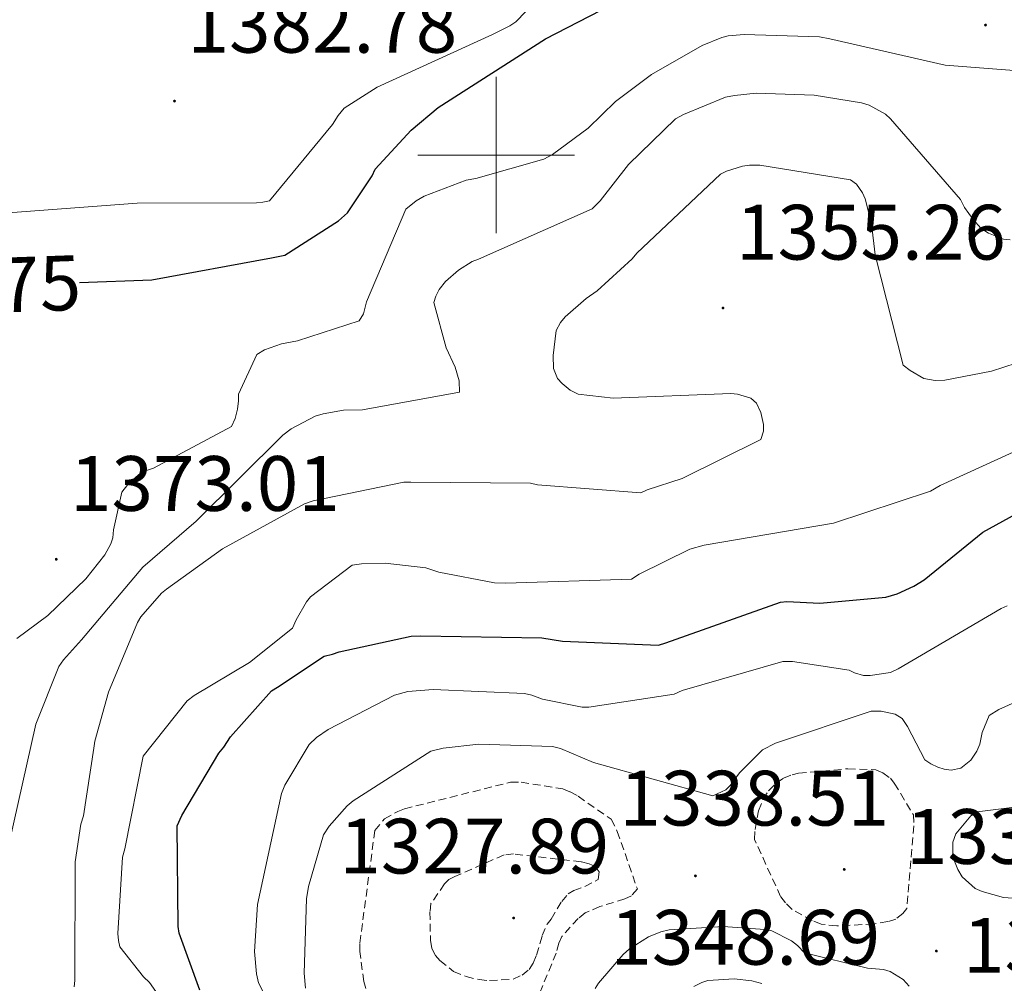
# Model space of a CAD drawing. Units: metres. Extents: x 578925 to 583415, y 4758569 to 4761591.
# Drawn here: x 579939 to 580065, y 4760894 to 4761017 of the extents above; entities that cross this region are included whole.
import ezdxf
from ezdxf.enums import TextEntityAlignment as Align

# ---------------------------------------------------------------- set-up
doc = ezdxf.new("R2010")
doc.units = ezdxf.units.M
doc.header["$MEASUREMENT"] = 0
doc.linetypes.add('TRAZOSX2', pattern=[1.5, 1, -0.5])
for name, color, linetype, lineweight in [('Carátula', 7, 'Continuous', 5), ('Level 4', 39, 'TRAZOSX2', 30), ('Level 41', 39, 'Continuous', 0), ('Level 5', 39, 'TRAZOSX2', 0), ('Level 63', 7, 'Continuous', 0), ('Level 7', 19, 'Continuous', 0)]:
    doc.layers.add(name, color=color, linetype=linetype, lineweight=lineweight)
doc.styles.add('Arial', font='ARIAL.TTF', dxfattribs={"height": 0.2})

# ---------------------------------------------------------------- blocks, each defined once
blk = doc.blocks.new('5PATER')
at = {"layer": 'Carátula', "linetype": 'Continuous', "lineweight": 5}
h = blk.add_hatch(color=250, dxfattribs=at)
edge = h.paths.add_edge_path()
edge.add_ellipse((0, 0), major_axis=(-1.33, -1.34), ratio=0.999422, start_angle=0, end_angle=360)

msp = doc.modelspace()

# ---------------------------------------------------------------- linework, layer by layer
at = {"layer": 'Level 4', "color": 36, "linetype": 'Continuous', "lineweight": 30}
for points in [[(579946.79, 4760983.74, 1375.01), (579956, 4760984.06, 1375.01), (579971.3, 4760986.88, 1375.01), (579973.03, 4760987.2, 1375.01), (579979.87, 4760991.61, 1375.01), (579981.03, 4760992.64, 1375.01), (579984.16, 4760997.37, 1375.01), (579984.55, 4760998.2, 1375.01), (579989.15, 4761003.2, 1375.01), (579992.61, 4761006.07, 1375.01), (580006.31, 4761014.84, 1375.01), (580017.63, 4761020.73, 1375.01)], [(579962.15, 4760893.29, 1350.01), (579959.53, 4760900.58, 1350.01), (579959.4, 4760901.41, 1350.01), (579959.27, 4760914.28, 1350.01), (579959.85, 4760915.62, 1350.01), (579964.58, 4760923.56, 1350.01), (579965.22, 4760924.32, 1350.01), (579966.05, 4760925.67, 1350.01), (579971.3, 4760931.56, 1350.01), (579972.0701, 4760931.9997, 1350.01), (579978.0201, 4760935.9479, 1350.01), (579979.1101, 4760936.2076, 1350.01), (579979.94, 4760936.5274, 1350.01), (579989.1595, 4760938.5052, 1350.01), (579990.3694, 4760938.5849, 1350.01), (580005.8579, 4760938.3217, 1350.01), (580008.4876, 4760937.8712, 1350.01), (580020.7664, 4760937.3587, 1350.01), (580021.6664, 4760937.6785, 1350.01), (580036.3259, 4760942.8646, 1350.01), (580037.1558, 4760942.9344, 1350.01), (580041.3754, 4760942.7436, 1350.01), (580049.7747, 4760943.5017, 1350.01), (580051.2447, 4760943.9513, 1350.01), (580053.3548, 4760944.9108, 1350.01), (580054.6949, 4760945.7404, 1350.01), (580062.1757, 4760951.818, 1350.01), (580069.8561, 4760956.0458, 1350.01)]]:
    msp.add_polyline3d(points, dxfattribs=at)
at = {"layer": 'Level 5', "color": 36, "linetype": 'Continuous', "lineweight": 0}
for points in [[(579937.12, 4760992.57, 1380.01), (579954.15, 4760993.85, 1380.01), (579969.38, 4760993.92, 1380.01), (579970.21, 4760993.98, 1380.01), (579971.04, 4760994.17, 1380.01), (579979.11, 4761003.9, 1380.01), (579979.81, 4761005.05, 1380.01), (579980.58, 4761006.01, 1380.01), (579984.8, 4761008.7, 1380.01), (579999.52, 4761015.42, 1380.01), (580001.76, 4761016.51, 1380.01), (580002.53, 4761017.02, 1380.01), (580003.81, 4761018.36, 1380.01)], [(579938.75, 4760938.24, 1370.01), (579942.72, 4760941.18, 1370.01), (579947.59, 4760945.86, 1370.01), (579950.02, 4760948.93, 1370.01), (579950.79, 4760950.34, 1370.01), (579951.04, 4760951.1, 1370.01), (579951.11, 4760952.13, 1370.01), (579952.19, 4760956.93, 1370.01), (579952.96, 4760957.89, 1370.01), (579954.37, 4760959.17, 1370.01), (579955.33, 4760959.68, 1370.01), (579956.23, 4760960, 1370.01), (579966.21, 4760965.31, 1370.01), (579966.66, 4760966.34, 1370.01), (579966.98, 4760967.55, 1370.01), (579967.11, 4760968.58, 1370.01), (579967.11, 4760969.47, 1370.01), (579969.44, 4760974.52, 1370.01), (579970.4, 4760975.1, 1370.01), (579972.58, 4760975.87, 1370.01), (579974.63, 4760976.25, 1370.01), (579982.5, 4760978.81, 1370.01), (579983.0664, 4760979.7101, 1370.01), (579983.4566, 4760981.2398, 1370.01), (579988.448, 4760993.0769, 1370.01), (579989.788, 4760994.1665, 1370.01), (579990.818, 4760994.7462, 1370.01), (579996.1878, 4760996.7947, 1370.01), (579997.4078, 4760996.9944, 1370.01), (580006.1073, 4760999.4822, 1370.01), (580007.1973, 4761000.0619, 1370.01), (580011.7474, 4761003.4504, 1370.01), (580015.2676, 4761006.8392, 1370.01), (580019.8677, 4761010.2977, 1370.01), (580026.3377, 4761014.0057, 1370.01), (580028.8277, 4761015.0251, 1370.01), (580029.6676, 4761015.2249, 1370.01), (580031.7074, 4761015.4244, 1370.01), (580041.3065, 4761015.1024, 1370.01), (580042.6564, 4761014.8422, 1370.01), (580057.375, 4761011.5097, 1370.01), (580069.4746, 4761010.5475, 1370.01)], [(579937.79, 4760912.06, 1365.01), (579941.19, 4760927.3, 1365.01), (579944.13, 4760934.66, 1365.01), (579944.71, 4760935.49, 1365.01), (579947.01, 4760938.05, 1365.01), (579954.85, 4760947.35, 1365.01), (579961.6643, 4760953.2386, 1365.01), (579972.745, 4760964.1946, 1365.01), (579973.825, 4760965.0243, 1365.01), (579976.905, 4760966.6234, 1365.01), (579977.9249, 4760966.9431, 1365.01), (579980.4847, 4760967.3925, 1365.01), (579982.9145, 4760967.452, 1365.01), (579995.3337, 4760969.6891, 1365.01), (579995.264, 4760971.1588, 1365.01), (579994.7543, 4760972.8887, 1365.01), (579993.6048, 4760975.3885, 1365.01), (579992.0658, 4760981.148, 1365.01), (579992.3159, 4760981.9778, 1365.01), (579992.706, 4760982.8076, 1365.01), (579993.5361, 4760983.8373, 1365.01), (579995.1962, 4760985.3067, 1365.01), (579996.9262, 4760986.3962, 1365.01), (579997.7561, 4760986.7159, 1365.01), (580012.2858, 4760993.1219, 1365.01), (580013.3059, 4760994.1415, 1365.01), (580016.8962, 4760998.8101, 1365.01), (580022.9066, 4761004.6379, 1365.01), (580023.9366, 4761005.2076, 1365.01), (580029.3064, 4761007.3861, 1365.01), (580030.4664, 4761007.6359, 1365.01), (580033.2162, 4761007.8952, 1365.01), (580040.6354, 4761007.6437, 1365.01), (580046.6647, 4761006.6826, 1365.01), (580047.6846, 4761006.3624, 1365.01), (580049.7342, 4761005.2122, 1365.01), (580050.3741, 4761004.6322, 1365.01), (580059.3323, 4760994.332, 1365.01), (580059.8421, 4760993.312, 1365.01), (580060.9319, 4760991.7721, 1365.01), (580061.9517, 4760990.682, 1365.01), (580062.9116, 4760990.0419, 1365.01), (580064.8314, 4760989.2717, 1365.01)], [(580068.01, 4760973.94, 1360.01), (580063.28, 4760972.4, 1360.01), (580057.33, 4760971.25, 1360.01), (580056.11, 4760971.19, 1360.01), (580054.64, 4760971.45, 1360.01), (580052.91, 4760972.47, 1360.01), (580052.01, 4760973.17, 1360.01), (580048.43, 4760987.25, 1360.01), (580047.98, 4760991.22, 1360.01), (580047.15, 4760994.42, 1360.01), (580046.83, 4760995.19, 1360.01), (580046.0632, 4760996.2843, 1360.01), (580045.2933, 4760996.8544, 1360.01), (580033.7147, 4760998.7066, 1360.01), (580032.3748, 4760998.7068, 1360.01), (580031.4749, 4760998.577, 1360.01), (580029.425, 4760997.9376, 1360.01), (580028.655, 4760997.5578, 1360.01), (580017.9744, 4760987.4516, 1360.01), (580017.3943, 4760986.7418, 1360.01), (580012.9141, 4760982.6534, 1360.01), (580011.5041, 4760981.6938, 1360.01), (580008.814, 4760979.3248, 1360.01), (580008.2439, 4760978.615, 1360.01), (580007.6638, 4760977.5853, 1360.01), (580007.2834, 4760974.3858, 1360.01), (580007.3431, 4760972.7261, 1360.01), (580007.8529, 4760971.4462, 1360.01), (580008.4327, 4760970.8061, 1360.01), (580009.4525, 4760969.9761, 1360.01), (580010.4823, 4760969.4559, 1360.01), (580014.9618, 4760968.9451, 1360.01), (580030.0005, 4760969.5318, 1360.01), (580030.8305, 4760969.4617, 1360.01), (580032.5602, 4760968.9514, 1360.01), (580033.2601, 4760968.3113, 1360.01), (580033.8398, 4760967.0914, 1360.01), (580034.1595, 4760965.5616, 1360.01), (580034.1594, 4760964.7317, 1360.01), (580033.8393, 4760963.6419, 1360.01), (580023.7894, 4760958.6548, 1360.01), (580019.3096, 4760957.236, 1360.01), (580018.4796, 4760956.8562, 1360.01), (580005.291, 4760957.8788, 1360.01), (580004.4011, 4760958.069, 1360.01), (579989.1025, 4760958.2021, 1360.01), (579988.2126, 4760958.2023, 1360.01), (579976.6233, 4760955.8251, 1360.01)], [(580064.83, 4760989.27, 1365.01), (580065.66, 4760989.15, 1365.01)], [(580071.0074, 4760964.3043, 1355.01), (580056.7367, 4760957.7681, 1355.01), (580055.5166, 4760957.0585, 1355.01), (580043.1068, 4760952.9716, 1355.01), (580026.5979, 4760950.1455, 1355.01), (580024.738, 4760949.636, 1355.01), (580018.2781, 4760946.4378, 1355.01), (580017.318, 4760945.7981, 1355.01), (580001.2494, 4760945.2916, 1355.01), (579999.7796, 4760945.3519, 1355.01), (579992.6804, 4760946.7032, 1355.01), (579991.0107, 4760947.2734, 1355.01), (579985.8312, 4760947.8544, 1355.01), (579982.8215, 4760947.7851, 1355.01), (579981.6016, 4760947.5853, 1355.01), (579976.2915, 4760943.5571, 1355.01), (579975.7814, 4760942.9173, 1355.01), (579974.4412, 4760940.6179, 1355.01), (579973.991, 4760939.5282, 1355.01), (579968.4809, 4760935.18, 1355.01), (579961.4409, 4760930.9521, 1355.01), (579960.5508, 4760930.2524, 1355.01), (579954.9203, 4760923.1747, 1355.01), (579952.5787, 4760911.357, 1355.01), (579952.2585, 4760910.2672, 1355.01), (579951.6771, 4760900.5388, 1355.01), (579951.7469, 4760899.649, 1355.01), (579951.9368, 4760898.819, 1355.01), (579954.9459, 4760894.979, 1355.01), (579955.7057, 4760894.269, 1355.01), (579956.5455, 4760893.119, 1355.01)], [(579976.62, 4760955.83, 1360.01), (579975.53, 4760955.45, 1360.01), (579965.04, 4760949.69, 1360.01), (579957.89, 4760944.51, 1360.01), (579957.25, 4760944, 1360.01), (579954.63, 4760940.99, 1360.01), (579954.18, 4760940.29, 1360.01), (579950.47, 4760931.39, 1360.01), (579948.74, 4760925.12, 1360.01), (579948.61, 4760924.22, 1360.01), (579947.27, 4760915.58, 1360.01), (579946.95, 4760914.5, 1360.01), (579946.24, 4760909.7, 1360.01), (579946.18, 4760894.53, 1360.01), (579946.11, 4760893.7, 1360.01)], [(579973.54, 4760886.53, 1345.01), (579969.63, 4760894.21, 1345.01), (579969.38, 4760895.36, 1345.01), (579969.12, 4760898.24, 1345.01), (579969.51, 4760904.25, 1345.01), (579972.58, 4760918.4, 1345.01), (579973.03, 4760919.48, 1345.01), (579976.1, 4760924.67, 1345.01), (579977.06, 4760925.56, 1345.01), (579978.53, 4760926.59, 1345.01), (579987.04, 4760931, 1345.01), (579988.71, 4760931.45, 1345.01), (579991.97, 4760931.71, 1345.01), (580003.62, 4760931.2, 1345.01), (580004.58, 4760931, 1345.01), (580005.92, 4760930.49, 1345.01), (580010.98, 4760929.47, 1345.01), (580011.87, 4760929.47, 1345.01), (580022.75, 4760931.13, 1345.01), (580023.78, 4760931.58, 1345.01), (580036.64, 4760935.29, 1345.01), (580037.86, 4760935.29, 1345.01), (580045.09, 4760934.2, 1345.01), (580045.79, 4760933.82, 1345.01), (580046.95, 4760933.5, 1345.01), (580047.78, 4760933.5, 1345.01), (580050.4, 4760933.88, 1345.01), (580051.36, 4760934.33, 1345.01), (580064.55, 4760942.08, 1345.01), (580065.31, 4760942.4, 1345.01)], [(579975.65, 4760893.56, 1340.01), (579975.46, 4760895.48, 1340.01), (579975.78, 4760904.95, 1340.01), (579976.04, 4760906.55, 1340.01), (579977.96, 4760913.15, 1340.01), (579978.66, 4760914.23, 1340.01), (579980.97, 4760916.86, 1340.01), (579981.73, 4760917.5, 1340.01), (579991.65, 4760923.83, 1340.01), (579993.25, 4760924.22, 1340.01), (579997.8, 4760924.73, 1340.01), (580007.21, 4760924.41, 1340.01), (580008.23, 4760924.15, 1340.01), (580012.45, 4760922.36, 1340.01), (580027.69, 4760918.14, 1340.01), (580029.35, 4760918.9, 1340.01), (580029.93, 4760919.48, 1340.01), (580031.08, 4760921.08, 1340.01), (580034.02, 4760924.02, 1340.01), (580035.69, 4760924.86, 1340.01), (580047.91, 4760928.95, 1340.01), (580049.19, 4760928.95, 1340.01), (580050.98, 4760928.57, 1340.01), (580051.88, 4760927.99, 1340.01), (580052.58, 4760926.97, 1340.01), (580054.76, 4760922.74, 1340.01), (580055.53, 4760922.23, 1340.01), (580056.42, 4760921.78, 1340.01), (580057.25, 4760921.53, 1340.01), (580058.15, 4760921.4, 1340.01), (580059.37, 4760921.66, 1340.01), (580060.65, 4760922.68, 1340.01), (580061.41, 4760923.83, 1340.01), (580061.8, 4760924.73, 1340.01), (580062.12, 4760926.2, 1340.01), (580063.012, 4760928.3814, 1340.01), (580064.2321, 4760929.1411, 1340.01), (580069.1623, 4760931.3797, 1340.01)], [(580076.4501, 4760917.9404, 1340.01), (580061.4802, 4760916.0936, 1340.01), (580060.6501, 4760915.5839, 1340.01), (580058.7298, 4760913.2746, 1340.01), (580058.3396, 4760912.1848, 1340.01), (580058.3394, 4760910.835, 1340.01), (580058.4693, 4760910.0051, 1340.01), (580058.9791, 4760908.7252, 1340.01), (580059.5589, 4760907.7653, 1340.01), (580061.2186, 4760906.2952, 1340.01), (580062.1186, 4760905.9051, 1340.01), (580064.8084, 4760905.1446, 1340.01), (580066.0183, 4760905.0244, 1340.01)], [(580052.77, 4760893.82, 1340.01), (580052.01, 4760894.65, 1340.01), (580050.34, 4760895.67, 1340.01), (580049.51, 4760895.93, 1340.01), (580047.46, 4760896.12, 1340.01), (580039.4, 4760898.04, 1340.01), (580038.5, 4760899, 1340.01), (580037.73, 4760899.58, 1340.01), (580035.24, 4760900.86, 1340.01), (580034.34, 4760901.05, 1340.01), (580029.03, 4760901.43, 1340.01), (580022.12, 4760900.98, 1340.01), (580021.03, 4760900.73, 1340.01), (580019.49, 4760900.09, 1340.01), (580017.06, 4760898.55, 1340.01), (580016.23, 4760897.85, 1340.01), (580013.09, 4760894.2, 1340.01), (580012.65, 4760893.5, 1340.01)], [(580033.95, 4760894.14, 1345.01), (580032.67, 4760894.46, 1345.01), (580030.43, 4760894.72, 1345.01), (580027.04, 4760894.52, 1345.01), (580026.27, 4760894.27, 1345.01), (580025.25, 4760893.76, 1345.01)]]:
    msp.add_polyline3d(points, dxfattribs=at)
at = {"layer": 'Level 5', "color": 39, "linetype": 'TRAZOSX2', "lineweight": 0}
for points in [[(580033.02, 4760912.56, 1335.01), (580033.09, 4760913.84, 1335.01), (580033.53, 4760916.21, 1335.01), (580034.11, 4760917.68, 1335.01), (580034.81, 4760918.77, 1335.01), (580035.84, 4760919.79, 1335.01), (580036.73, 4760920.37, 1335.01), (580037.82, 4760920.82, 1335.01), (580038.65, 4760921.01, 1335.01), (580044.93, 4760921.58, 1335.01), (580048.51, 4760921.46, 1335.01), (580049.41, 4760921.07, 1335.01), (580050.37, 4760920.37, 1335.01), (580050.88, 4760919.73, 1335.01), (580053.31, 4760915.7, 1335.01), (580053.37, 4760914.29, 1335.01), (580052.48, 4760903.73, 1335.01), (580051.97, 4760903.09, 1335.01), (580051.07, 4760902.38, 1335.01), (580050.05, 4760902.06, 1335.01), (580048.25, 4760901.74, 1335.01), (580043.52, 4760901.49, 1335.01), (580041.53, 4760901.74, 1335.01), (580040.38, 4760902.19, 1335.01), (580037.82, 4760903.6, 1335.01), (580036.99, 4760904.43, 1335.01), (580036.35, 4760905.26, 1335.01), (580033.02, 4760912.56, 1335.01)], [(579983.36, 4760893.49, 1335.01), (579983.1, 4760894.38, 1335.01), (579982.59, 4760898.22, 1335.01), (579982.59, 4760899.31, 1335.01), (579984.51, 4760913.71, 1335.01), (579985.73, 4760915.18, 1335.01), (579987.45, 4760916.14, 1335.01), (579988.29, 4760916.46, 1335.01), (580001.85, 4760919.86, 1335.01), (580003.2, 4760919.86, 1335.01), (580008.51, 4760919.02, 1335.01), (580009.47, 4760918.64, 1335.01), (580010.49, 4760918.06, 1335.01), (580014.72, 4760915.12, 1335.01)], [(580014.72, 4760915.12, 1335.01), (580015.49, 4760913.58, 1335.01), (580018.05, 4760906.22, 1335.01), (580017.28, 4760905.33, 1335.01), (580016.45, 4760904.94, 1335.01), (580013.25, 4760903.98, 1335.01), (580011.39, 4760903.15, 1335.01), (580010.49, 4760902.45, 1335.01), (580008.38, 4760900.14, 1335.01), (580008, 4760899.31, 1335.01), (580007.68, 4760898.03, 1335.01), (580003.52, 4760887.98, 1335.01)], [(579994.75, 4760907.82, 1330.01), (579993.98, 4760907.44, 1330.01), (579993.41, 4760906.86, 1330.01), (579991.68, 4760904.37, 1330.01), (579991.55, 4760903.28, 1330.01), (579991.61, 4760899.63, 1330.01), (579991.81, 4760898.61, 1330.01), (579992.25, 4760897.71, 1330.01), (579992.83, 4760897.07, 1330.01), (579994.56, 4760895.66, 1330.01), (579996.16, 4760895.02, 1330.01), (579997.82, 4760894.64, 1330.01), (579999.17, 4760894.51, 1330.01), (580002.17, 4760894.7, 1330.01), (580003.33, 4760895.22, 1330.01), (580004.22, 4760895.92, 1330.01), (580004.73, 4760896.75, 1330.01), (580005.18, 4760897.78, 1330.01), (580005.89, 4760900.27, 1330.01), (580006.53, 4760901.74, 1330.01), (580007.04, 4760902.38, 1330.01), (580008.38, 4760904.62, 1330.01), (580009.21, 4760905.58, 1330.01), (580009.92, 4760906.03, 1330.01), (580011.33, 4760906.54, 1330.01), (580013.05, 4760907.44, 1330.01), (580013.18, 4760908.4, 1330.01), (580012.67, 4760909.1, 1330.01), (580011.9, 4760909.42, 1330.01), (580010.88, 4760909.68, 1330.01), (580002.24, 4760910.7, 1330.01), (580001.02, 4760910.58, 1330.01), (579994.75, 4760907.82, 1330.01)]]:
    msp.add_polyline3d(points, dxfattribs=at)
at = {"layer": 'Level 63', "linetype": 'Continuous', "lineweight": 0}
for points in [[(580000, 4760990.01, 0.01), (580000, 4761010.01, 0.01)], [(579990, 4761000.01, 0.01), (580010, 4761000.01, 0.01)]]:
    msp.add_polyline3d(points, dxfattribs=at)

# ---------------------------------------------------------------- block references
at = {"layer": 'Level 7', "color": 19, "linetype": 'Continuous', "lineweight": 0}
for p, xscale, yscale, rotation in [((580062.53, 4761016.62, 1371.65), 0.1000000124956472, 0.1000000124956472, 359.1491521388809), ((579958.91, 4761006.9, 1382.78), 0.1000000124956472, 0.1000000124956472, 359.1491521388809), ((580028.99, 4760980.46, 1355.26), 0.1000000124956472, 0.1000000124956472, 359.1491521388809), ((579943.81, 4760948.35, 1373.02), 0.1000000286307406, 0.1000000286307406, 352.6200049167956), ((580025.47, 4760907.89, 1338.52), 0.1000000124956472, 0.1000000124956472, 359.1491521388809), ((580044.48, 4760908.72, 1330.26), 0.1000000124956472, 0.1000000124956472, 359.1491521388809), ((580002.24, 4760902.51, 1327.9), 0.1000000124956472, 0.1000000124956472, 359.1491521388809), ((580056.25, 4760898.29, 1338.58), 0.1000000124956472, 0.1000000124956472, 359.1491521388809)]:
    msp.add_blockref('5PATER', p, dxfattribs=dict(at, xscale=xscale, yscale=yscale, rotation=rotation))

# ---------------------------------------------------------------- texts
at = {"layer": 'Level 41', "color": 19, "linetype": 'Continuous', "lineweight": 0, "style": 'Arial'}
for s, p in [('1382.78', (579960.58, 4761010.9, 1382.78)), ('1355.26', (580030.66, 4760984.46, 1355.26)), ('1373.01', (579945.57, 4760952.35, 1373.02)), ('1338.51', (580015.77, 4760912.14, 1338.52)), ('1330.26', (580052.37, 4760907.24, 1330.26)), ('1327.89', (579979.99, 4760906.01, 1327.9)), ('1348.69', (580014.61, 4760894.36, 1348.7)), ('1338.58', (580059.66, 4760893.32, 1338.58))]:
    msp.add_text(s, height=6.99996, dxfattribs=at).set_placement(p, align=Align.BOTTOM_LEFT)
at = {"layer": 'Level 41', "color": 39, "linetype": 'Continuous', "lineweight": 0, "style": 'Arial'}
msp.add_text('1375', height=6.9999, rotation=2.021882, dxfattribs=at).set_placement((579936.3674, 4760983.3678, 1375.01), align=Align.MIDDLE_CENTER)

doc.saveas('drawing.dxf')
